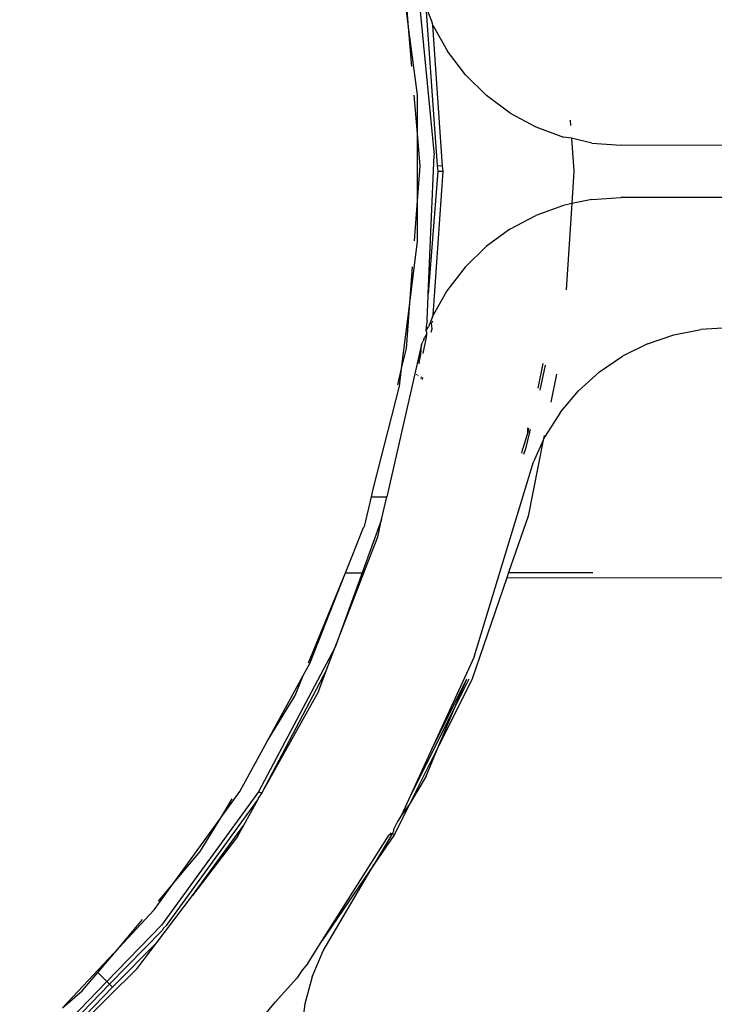
# Model space of a CAD drawing. Units: metres. Extents: x -4.55 to 5.02, y -3.56 to 3.85.
# Drawn here: x 0.76 to 0.79, y 0.67 to 0.71 of the extents above; entities that cross this region are included whole.
import ezdxf

# ---------------------------------------------------------------- set-up
doc = ezdxf.new("R2010")
doc.units = ezdxf.units.M

msp = doc.modelspace()

# ---------------------------------------------------------------- linework, layer by layer
for p, q in [((0.773779, 0.707432), (0.773487, 0.709717)), ((0.773779, 0.707432), (0.773645, 0.709072)), ((0.774151, 0.70877), (0.774756, 0.702538)), ((0.774435, 0.708224), (0.774866, 0.702126)), ((0.774435, 0.708224), (0.774679, 0.707589)), ((0.773903, 0.705927), (0.773779, 0.707432)), ((0.774111, 0.704837), (0.773779, 0.707432)), ((0.774688, 0.707558), (0.774679, 0.707589)), ((0.774704, 0.707504), (0.774688, 0.707558)), ((0.774704, 0.707504), (0.77526, 0.706508)), ((0.775073, 0.702121), (0.774704, 0.707504)), ((0.775948, 0.705606), (0.77526, 0.706508)), ((0.775948, 0.705606), (0.776753, 0.704815)), ((0.774113, 0.703369), (0.773993, 0.704829)), ((0.774113, 0.703369), (0.774111, 0.704837)), ((0.777663, 0.704145), (0.776753, 0.704815)), ((0.777663, 0.704145), (0.778647, 0.703616)), ((0.778647, 0.703616), (0.779701, 0.703228)), ((0.77996, 0.703879), (0.779974, 0.703673)), ((0.774217, 0.702112), (0.774113, 0.703369)), ((0.774117, 0.700789), (0.774113, 0.703369)), ((0.780007, 0.703185), (0.779701, 0.703228)), ((0.780007, 0.703185), (0.780094, 0.701929)), ((0.780789, 0.702995), (0.780007, 0.703185)), ((0.780789, 0.702995), (0.7819, 0.702915)), ((0.791978, 0.702897), (0.7819, 0.702915)), ((0.77453, 0.697239), (0.774756, 0.702538)), ((0.774117, 0.700789), (0.774217, 0.702112)), ((0.775073, 0.702121), (0.774866, 0.702126)), ((0.774866, 0.702126), (0.774889, 0.701926)), ((0.775096, 0.701921), (0.775073, 0.702121)), ((0.774889, 0.701926), (0.77453, 0.697239)), ((0.774718, 0.696421), (0.775096, 0.701921)), ((0.774889, 0.701926), (0.775096, 0.701921)), ((0.780094, 0.701929), (0.780013, 0.700686)), ((0.774003, 0.699262), (0.774117, 0.700789)), ((0.77412, 0.699255), (0.774117, 0.700789)), ((0.779697, 0.700619), (0.778642, 0.700235)), ((0.780013, 0.700686), (0.779697, 0.700619)), ((0.780013, 0.700686), (0.779798, 0.697395)), ((0.780784, 0.700849), (0.780013, 0.700686)), ((0.780784, 0.700849), (0.781896, 0.700925)), ((0.791975, 0.700908), (0.781896, 0.700925)), ((0.777654, 0.699709), (0.778642, 0.700235)), ((0.777654, 0.699709), (0.776743, 0.699043)), ((0.773824, 0.696882), (0.77412, 0.699255)), ((0.775934, 0.698254), (0.776743, 0.699043)), ((0.773824, 0.696882), (0.773928, 0.698267)), ((0.775934, 0.698254), (0.775244, 0.697355)), ((0.774524, 0.697149), (0.77453, 0.697239)), ((0.775244, 0.697355), (0.774718, 0.696421)), ((0.773511, 0.694379), (0.773824, 0.696882)), ((0.773693, 0.695149), (0.773824, 0.696882)), ((0.774489, 0.696264), (0.774524, 0.697149)), ((0.774484, 0.696225), (0.774445, 0.695998)), ((0.774484, 0.696225), (0.774489, 0.696264)), ((0.774685, 0.696362), (0.774536, 0.695978)), ((0.774657, 0.696111), (0.774704, 0.69621)), ((0.774682, 0.695902), (0.774657, 0.696111)), ((0.774685, 0.696362), (0.774718, 0.696421)), ((0.774458, 0.69569), (0.774379, 0.695572)), ((0.774445, 0.695998), (0.774434, 0.695828)), ((0.774434, 0.695828), (0.774536, 0.695978)), ((0.774434, 0.695828), (0.774465, 0.695794)), ((0.774458, 0.69569), (0.774451, 0.695584)), ((0.774465, 0.695794), (0.774458, 0.69569)), ((0.774634, 0.695779), (0.774682, 0.695902)), ((0.783915, 0.695671), (0.784946, 0.695876)), ((0.785998, 0.695944), (0.784946, 0.695876)), ((0.774274, 0.6953), (0.774335, 0.69543)), ((0.774451, 0.695584), (0.774317, 0.694956)), ((0.774361, 0.695484), (0.774335, 0.69543)), ((0.774361, 0.695484), (0.774379, 0.695572)), ((0.78291, 0.695327), (0.78196, 0.694852)), ((0.78291, 0.695327), (0.783915, 0.695671)), ((0.774274, 0.6953), (0.772943, 0.689477)), ((0.773511, 0.694379), (0.773693, 0.695149)), ((0.774242, 0.694925), (0.774274, 0.6953)), ((0.774186, 0.694616), (0.774167, 0.694567)), ((0.774186, 0.694616), (0.774242, 0.694925)), ((0.77891, 0.694574), (0.778721, 0.69364)), ((0.781078, 0.694252), (0.78196, 0.694852)), ((0.773366, 0.693763), (0.773511, 0.694379)), ((0.773428, 0.693716), (0.773511, 0.694379)), ((0.778994, 0.69451), (0.778801, 0.693555)), ((0.780278, 0.693534), (0.781078, 0.694252)), ((0.774082, 0.694165), (0.774076, 0.694139)), ((0.77414, 0.694124), (0.774134, 0.694096)), ((0.774256, 0.694006), (0.774268, 0.694063)), ((0.774312, 0.693964), (0.774327, 0.694035)), ((0.779437, 0.694174), (0.779222, 0.693105)), ((0.772423, 0.689773), (0.773428, 0.693716)), ((0.779585, 0.692717), (0.780278, 0.693534)), ((0.779585, 0.692717), (0.779001, 0.691803)), ((0.778331, 0.691958), (0.778146, 0.691325)), ((0.778398, 0.691954), (0.778242, 0.691312)), ((0.778331, 0.691958), (0.778342, 0.692118)), ((0.778366, 0.692107), (0.778331, 0.691958)), ((0.778398, 0.691954), (0.778436, 0.692073)), ((0.778929, 0.691647), (0.778345, 0.688748)), ((0.778929, 0.691647), (0.778549, 0.690823)), ((0.778964, 0.691821), (0.778929, 0.691647)), ((0.779001, 0.691803), (0.778929, 0.691647)), ((0.778113, 0.691146), (0.778146, 0.691325)), ((0.778242, 0.691312), (0.778177, 0.691098)), ((0.776281, 0.683372), (0.778549, 0.690823)), ((0.772352, 0.689476), (0.772423, 0.689773)), ((0.772087, 0.688353), (0.772352, 0.689476)), ((0.772352, 0.689476), (0.772943, 0.689477)), ((0.772746, 0.688616), (0.772943, 0.689477)), ((0.772746, 0.688616), (0.772004, 0.686577)), ((0.772594, 0.687953), (0.772746, 0.688616)), ((0.778345, 0.688748), (0.777601, 0.686587)), ((0.771568, 0.687088), (0.772048, 0.688307)), ((0.772048, 0.688307), (0.772087, 0.688353)), ((0.772066, 0.686577), (0.772594, 0.687953)), ((0.771358, 0.686576), (0.771568, 0.687088)), ((0.769948, 0.683139), (0.771358, 0.686576)), ((0.770001, 0.683114), (0.771358, 0.686576)), ((0.772004, 0.686577), (0.770972, 0.683739)), ((0.770972, 0.683739), (0.772066, 0.686577)), ((0.771358, 0.686576), (0.772004, 0.686577)), ((0.772004, 0.686577), (0.772066, 0.686577)), ((0.777532, 0.686386), (0.77619, 0.682491)), ((0.777601, 0.686587), (0.777532, 0.686386)), ((0.777532, 0.686386), (0.788965, 0.686405)), ((0.777601, 0.686587), (0.780827, 0.686592)), ((0.770972, 0.683739), (0.768032, 0.678208)), ((0.770643, 0.682874), (0.770972, 0.683739)), ((0.776281, 0.683372), (0.774679, 0.679875)), ((0.769749, 0.682654), (0.770001, 0.683114)), ((0.770643, 0.682874), (0.768162, 0.678168)), ((0.76838, 0.680154), (0.769749, 0.682654)), ((0.769437, 0.681893), (0.769749, 0.682654)), ((0.770325, 0.682048), (0.770643, 0.682874)), ((0.776078, 0.682514), (0.775569, 0.681498)), ((0.77599, 0.682497), (0.776002, 0.68253)), ((0.774679, 0.679875), (0.775975, 0.682466)), ((0.77619, 0.682491), (0.774933, 0.679979)), ((0.775569, 0.681498), (0.775975, 0.682466)), ((0.775975, 0.682466), (0.77599, 0.682497)), ((0.770325, 0.682048), (0.768162, 0.678168)), ((0.76838, 0.680154), (0.769437, 0.681893)), ((0.775569, 0.681498), (0.773853, 0.678072)), ((0.774933, 0.679979), (0.775569, 0.681498)), ((0.767319, 0.678218), (0.76838, 0.680154)), ((0.774933, 0.679979), (0.773812, 0.677741)), ((0.774444, 0.678813), (0.774933, 0.679979)), ((0.774679, 0.679875), (0.773853, 0.678072)), ((0.774444, 0.678813), (0.773812, 0.677741)), ((0.768032, 0.678208), (0.764328, 0.673112)), ((0.766593, 0.677215), (0.767319, 0.678218)), ((0.768162, 0.678168), (0.768026, 0.677961)), ((0.768032, 0.678208), (0.768162, 0.678168)), ((0.773853, 0.678072), (0.773507, 0.677317)), ((0.764515, 0.673102), (0.768015, 0.677904)), ((0.766593, 0.677215), (0.767033, 0.677939)), ((0.767477, 0.676938), (0.768015, 0.677904)), ((0.768026, 0.677961), (0.768015, 0.677904)), ((0.773812, 0.677741), (0.773233, 0.676584)), ((0.773812, 0.677741), (0.773507, 0.677317)), ((0.773507, 0.677317), (0.773353, 0.677073)), ((0.764783, 0.674716), (0.766593, 0.677215)), ((0.765519, 0.674249), (0.767477, 0.676938)), ((0.765809, 0.675926), (0.766593, 0.677215)), ((0.767234, 0.676503), (0.767477, 0.676938)), ((0.773353, 0.677073), (0.773198, 0.676763)), ((0.767234, 0.676503), (0.765519, 0.674249)), ((0.770475, 0.672524), (0.773034, 0.676569)), ((0.773145, 0.676609), (0.772459, 0.675445)), ((0.773233, 0.676584), (0.772459, 0.675445)), ((0.773067, 0.676571), (0.773034, 0.676569)), ((0.773101, 0.676622), (0.773067, 0.676571)), ((0.773101, 0.676622), (0.773072, 0.67663)), ((0.773145, 0.676609), (0.773101, 0.676622)), ((0.773199, 0.6767), (0.773145, 0.676609)), ((0.773233, 0.676584), (0.773145, 0.676609)), ((0.773198, 0.676763), (0.773199, 0.6767)), ((0.764783, 0.674716), (0.765809, 0.675926)), ((0.772459, 0.675445), (0.770475, 0.672524)), ((0.770509, 0.672134), (0.772459, 0.675445)), ((0.764045, 0.673697), (0.764783, 0.674716)), ((0.764207, 0.674037), (0.764783, 0.674716)), ((0.764161, 0.672463), (0.765519, 0.674249)), ((0.762705, 0.672266), (0.764045, 0.673697)), ((0.764328, 0.673112), (0.762243, 0.670955)), ((0.762705, 0.672266), (0.763603, 0.673325)), ((0.762342, 0.670858), (0.764347, 0.672907)), ((0.76441, 0.672994), (0.764347, 0.672907)), ((0.764515, 0.673102), (0.76441, 0.672994)), ((0.762453, 0.670748), (0.764161, 0.672463)), ((0.763399, 0.671461), (0.764161, 0.672463)), ((0.769925, 0.671655), (0.770475, 0.672524)), ((0.760539, 0.669952), (0.762705, 0.672266)), ((0.761889, 0.671304), (0.762705, 0.672266)), ((0.770092, 0.671142), (0.770509, 0.672134)), ((0.769925, 0.671655), (0.76971, 0.671398)), ((0.763399, 0.671461), (0.758904, 0.667023)), ((0.761293, 0.670601), (0.761889, 0.671304)), ((0.761889, 0.671304), (0.762243, 0.670955)), ((0.76971, 0.671398), (0.769502, 0.671092)), ((0.762243, 0.670955), (0.760853, 0.669517)), ((0.76095, 0.669421), (0.762342, 0.670858)), ((0.762243, 0.670955), (0.762342, 0.670858)), ((0.762342, 0.670858), (0.762453, 0.670748)), ((0.769502, 0.671092), (0.768688, 0.670181)), ((0.770092, 0.671142), (0.769812, 0.670103)), ((0.760539, 0.669952), (0.761293, 0.670601)), ((0.761063, 0.66931), (0.762453, 0.670748)), ((0.76565, 0.666563), (0.768688, 0.670181)), ((0.769812, 0.670103), (0.769674, 0.669047))]:
    msp.add_line(p, q)

doc.saveas('drawing.dxf')
